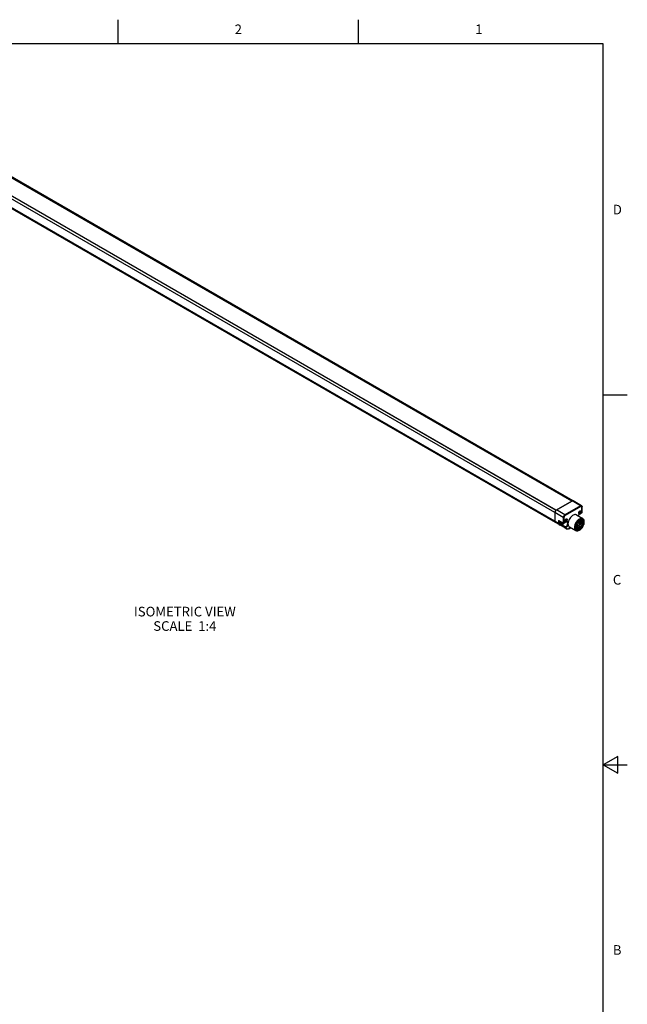
# Model space of a CAD drawing. Units: inches. Extents: x 0.7 to 21.3, y 0.5 to 16.
# Drawn here: x 15 to 21.3, y 5.8 to 16 of the extents above; entities that cross this region are included whole.
import ezdxf

# ---------------------------------------------------------------- set-up
doc = ezdxf.new("R2010")
doc.units = ezdxf.units.IN
doc.header["$LTSCALE"] = 1.21
doc.header["$MEASUREMENT"] = 0
doc.linetypes.add('HIDDEN', pattern=[0.2, 0.1, -0.1])
doc.layers.get('0').update_dxf_attribs({"linetype": 'CONTINUOUS'})
for name, color, linetype in [('AXIS', 7, 'CONTINUOUS'), ('DATUM_CURVES', 7, 'CONTINUOUS'), ('DEFAULT_2', 8, 'HIDDEN'), ('NOTES', 7, 'CONTINUOUS')]:
    doc.layers.add(name, color=color, linetype=linetype)
doc.styles.add('TEXTSTYLE_2', font='txt', dxfattribs={"width": 0.8})

msp = doc.modelspace()

# ---------------------------------------------------------------- linework, layer by layer
at = {"color": 2, "linetype": 'CONTINUOUS'}
for p, q in [((16.007, 15.75), (16.007, 16)), ((18.507, 15.75), (18.507, 16)), ((21.05, 15.75), (0.964, 15.75)), ((21.05, 0.75), (21.05, 15.75)), ((21.05, 12.1), (21.3, 12.1)), ((21.2, 8.337), (21.05, 8.25)), ((21.2, 8.163), (21.2, 8.337)), ((21.05, 8.25), (21.3, 8.25)), ((21.05, 8.25), (21.2, 8.163))]:
    msp.add_line(p, q, dxfattribs=at)
at = {"color": 7, "linetype": 'CONTINUOUS'}
for p, q in [((20.722, 10.993), (12.847, 15.539)), ((20.738, 10.996), (12.859, 15.545)), ((20.561, 10.899), (12.683, 15.447)), ((12.686, 15.446), (20.561, 10.899)), ((20.554, 10.771), (12.675, 15.32)), ((20.561, 10.899), (20.722, 10.993)), ((20.563, 10.901), (20.727, 10.995)), ((20.73, 10.997), (20.73, 10.996)), ((20.735, 10.997), (20.734, 10.997)), ((20.735, 10.997), (20.738, 10.996)), ((20.824, 10.945), (20.738, 10.996)), ((20.548, 10.873), (20.548, 10.785)), ((20.55, 10.885), (20.549, 10.883)), ((20.558, 10.896), (20.556, 10.895)), ((20.56, 10.898), (20.558, 10.896)), ((20.56, 10.898), (20.563, 10.901)), ((20.56, 10.898), (20.56, 10.898)), ((20.796, 10.871), (20.796, 10.872)), ((20.797, 10.869), (20.796, 10.871)), ((20.798, 10.869), (20.797, 10.869)), ((20.805, 10.889), (20.808, 10.891)), ((20.806, 10.89), (20.806, 10.89)), ((20.807, 10.86), (20.828, 10.872)), ((20.83, 10.876), (20.83, 10.933)), ((20.548, 10.785), (20.548, 10.782)), ((20.587, 10.752), (20.554, 10.771)), ((20.587, 10.752), (20.587, 10.752)), ((20.674, 10.703), (20.587, 10.752)), ((20.59, 10.79), (20.636, 10.764)), ((20.6, 10.753), (20.61, 10.748)), ((20.622, 10.772), (20.619, 10.77)), ((20.619, 10.77), (20.622, 10.765)), ((20.622, 10.765), (20.619, 10.758)), ((20.619, 10.758), (20.626, 10.761)), ((20.626, 10.761), (20.621, 10.764)), ((20.623, 10.763), (20.625, 10.767)), ((20.625, 10.767), (20.628, 10.769)), ((20.63, 10.764), (20.625, 10.767)), ((20.626, 10.761), (20.628, 10.758)), ((20.628, 10.758), (20.63, 10.764)), ((20.63, 10.764), (20.633, 10.766)), ((20.641, 10.764), (20.661, 10.776)), ((20.651, 10.787), (20.651, 10.789)), ((20.652, 10.786), (20.651, 10.787)), ((20.653, 10.785), (20.652, 10.786)), ((20.66, 10.806), (20.663, 10.808)), ((20.661, 10.806), (20.662, 10.806)), ((20.772, 10.85), (20.838, 10.811)), ((20.824, 10.781), (20.801, 10.794)), ((20.801, 10.794), (20.801, 10.794)), ((20.804, 10.792), (20.804, 10.795)), ((20.819, 10.778), (20.818, 10.777)), ((20.825, 10.802), (20.819, 10.801)), ((20.819, 10.799), (20.825, 10.798)), ((20.825, 10.78), (20.824, 10.781)), ((20.824, 10.773), (20.825, 10.774)), ((20.825, 10.798), (20.828, 10.796)), ((20.828, 10.794), (20.825, 10.798)), ((20.827, 10.796), (20.827, 10.797)), ((20.831, 10.793), (20.827, 10.796)), ((20.829, 10.777), (20.829, 10.773)), ((20.841, 10.789), (20.841, 10.789)), ((20.841, 10.789), (20.841, 10.789)), ((20.841, 10.789), (20.841, 10.789)), ((20.841, 10.789), (20.841, 10.789)), ((20.852, 10.774), (20.852, 10.778)), ((20.852, 10.774), (20.852, 10.774)), ((20.653, 10.715), (20.603, 10.744)), ((20.691, 10.704), (20.713, 10.717)), ((20.699, 10.724), (20.766, 10.687)), ((20.763, 10.726), (20.762, 10.722)), ((20.762, 10.722), (20.763, 10.718)), ((20.763, 10.725), (20.763, 10.726)), ((20.767, 10.723), (20.763, 10.721)), ((20.763, 10.718), (20.764, 10.711)), ((20.765, 10.711), (20.768, 10.706)), ((20.766, 10.709), (20.766, 10.709)), ((20.767, 10.708), (20.768, 10.706)), ((20.768, 10.706), (20.772, 10.704)), ((20.77, 10.705), (20.771, 10.704)), ((20.791, 10.713), (20.79, 10.712)), ((20.801, 10.69), (20.805, 10.693)), ((20.805, 10.693), (20.802, 10.691))]:
    msp.add_line(p, q, dxfattribs=at)
at = {"color": 9, "linetype": 'CONTINUOUS'}
for p, q in [((12.85, 15.542), (20.727, 10.995)), ((12.852, 15.545), (20.73, 10.997)), ((20.548, 10.873), (12.669, 15.422)), ((20.56, 10.898), (12.681, 15.447)), ((20.548, 10.785), (12.669, 15.333)), ((20.814, 10.944), (20.727, 10.995)), ((20.635, 10.824), (20.548, 10.873)), ((20.65, 10.849), (20.563, 10.901)), ((20.814, 10.944), (20.65, 10.849)), ((20.817, 10.938), (20.654, 10.843)), ((20.804, 10.859), (20.809, 10.862)), ((20.809, 10.862), (20.829, 10.874)), ((20.829, 10.874), (20.829, 10.931)), ((20.586, 10.763), (20.548, 10.785)), ((20.592, 10.75), (20.554, 10.771)), ((20.586, 10.793), (20.635, 10.766)), ((20.586, 10.793), (20.586, 10.763)), ((20.593, 10.788), (20.593, 10.763)), ((20.635, 10.824), (20.635, 10.766)), ((20.642, 10.824), (20.642, 10.766)), ((20.642, 10.766), (20.662, 10.778)), ((20.592, 10.75), (20.603, 10.744)), ((20.606, 10.747), (20.598, 10.752)), ((20.655, 10.724), (20.616, 10.746)), ((20.623, 10.747), (20.659, 10.726)), ((20.653, 10.715), (20.674, 10.703)), ((20.659, 10.726), (20.655, 10.724)), ((20.662, 10.72), (20.659, 10.718)), ((20.659, 10.718), (20.68, 10.705)), ((20.675, 10.703), (20.674, 10.703)), ((20.674, 10.703), (20.674, 10.703)), ((20.692, 10.707), (20.711, 10.718)), ((20.806, 10.705), (20.8, 10.701))]:
    msp.add_line(p, q, dxfattribs=at)
at = {"color": 7, "linetype": 'CONTINUOUS'}
for points in [[(20.727, 10.995), (20.73, 10.996), (20.733, 10.997), (20.735, 10.997)], [(20.734, 10.997), (20.732, 10.997), (20.73, 10.997)], [(20.738, 10.996), (20.737, 10.997), (20.735, 10.997)], [(20.548, 10.873), (20.548, 10.877), (20.549, 10.881), (20.55, 10.885), (20.552, 10.889), (20.554, 10.892), (20.557, 10.896), (20.56, 10.898)], [(20.549, 10.883), (20.549, 10.881), (20.548, 10.878)], [(20.548, 10.878), (20.548, 10.876), (20.548, 10.873)], [(20.553, 10.89), (20.552, 10.888), (20.55, 10.885)], [(20.556, 10.895), (20.554, 10.892), (20.553, 10.89)], [(20.807, 10.86), (20.803, 10.857), (20.799, 10.854), (20.795, 10.849), (20.792, 10.844), (20.789, 10.839)], [(20.796, 10.87), (20.796, 10.873), (20.797, 10.877), (20.798, 10.88), (20.8, 10.884), (20.802, 10.887), (20.805, 10.889)], [(20.808, 10.863), (20.805, 10.862), (20.802, 10.861), (20.8, 10.862), (20.798, 10.863), (20.797, 10.865), (20.796, 10.867), (20.796, 10.87)], [(20.804, 10.869), (20.802, 10.868), (20.8, 10.868), (20.798, 10.868), (20.798, 10.869)], [(20.81, 10.89), (20.811, 10.889), (20.812, 10.887), (20.813, 10.885), (20.813, 10.883), (20.812, 10.88), (20.811, 10.878), (20.81, 10.875), (20.808, 10.873), (20.806, 10.871), (20.804, 10.869)], [(20.806, 10.89), (20.808, 10.89), (20.81, 10.89), (20.81, 10.89)], [(20.808, 10.891), (20.81, 10.892), (20.813, 10.893), (20.815, 10.892), (20.817, 10.891), (20.819, 10.889), (20.82, 10.887), (20.82, 10.884), (20.82, 10.881), (20.819, 10.877), (20.817, 10.874), (20.815, 10.87), (20.813, 10.867), (20.81, 10.865), (20.808, 10.863)], [(20.824, 10.945), (20.827, 10.943), (20.828, 10.94), (20.83, 10.937), (20.83, 10.933)], [(20.828, 10.872), (20.828, 10.872), (20.829, 10.873)], [(20.829, 10.873), (20.83, 10.874), (20.83, 10.876)], [(20.554, 10.771), (20.551, 10.774), (20.549, 10.777), (20.548, 10.781), (20.548, 10.785)], [(20.548, 10.782), (20.548, 10.779), (20.549, 10.777), (20.55, 10.775)], [(20.55, 10.775), (20.552, 10.773), (20.554, 10.771)], [(20.586, 10.793), (20.587, 10.792), (20.588, 10.791), (20.589, 10.79), (20.59, 10.79)], [(20.595, 10.774), (20.595, 10.77), (20.594, 10.766), (20.595, 10.762), (20.595, 10.759), (20.597, 10.756), (20.599, 10.754), (20.6, 10.753)], [(20.6, 10.784), (20.599, 10.783), (20.597, 10.779), (20.595, 10.774)], [(20.626, 10.749), (20.63, 10.751), (20.634, 10.754), (20.637, 10.758), (20.639, 10.762), (20.64, 10.764)], [(20.636, 10.764), (20.638, 10.763), (20.639, 10.763), (20.641, 10.764), (20.641, 10.764)], [(20.651, 10.786), (20.651, 10.79), (20.652, 10.793), (20.654, 10.797), (20.656, 10.8), (20.658, 10.803), (20.66, 10.806)], [(20.663, 10.779), (20.66, 10.778), (20.658, 10.778), (20.656, 10.778), (20.654, 10.779), (20.652, 10.781), (20.651, 10.784), (20.651, 10.786)], [(20.66, 10.786), (20.657, 10.785), (20.656, 10.784), (20.654, 10.785), (20.653, 10.785)], [(20.666, 10.806), (20.667, 10.805), (20.668, 10.804), (20.668, 10.802), (20.668, 10.799), (20.668, 10.797), (20.667, 10.794), (20.665, 10.791), (20.664, 10.789), (20.662, 10.787), (20.66, 10.786)], [(20.674, 10.777), (20.671, 10.778), (20.668, 10.778), (20.665, 10.777), (20.661, 10.776)], [(20.662, 10.806), (20.664, 10.807), (20.665, 10.806), (20.666, 10.806)], [(20.663, 10.808), (20.666, 10.809), (20.668, 10.809), (20.671, 10.809), (20.673, 10.808), (20.674, 10.806), (20.675, 10.803), (20.675, 10.801), (20.675, 10.797), (20.674, 10.794), (20.673, 10.79), (20.671, 10.787), (20.668, 10.784), (20.666, 10.781), (20.663, 10.779)], [(20.686, 10.773), (20.685, 10.77), (20.684, 10.767), (20.683, 10.765), (20.682, 10.763), (20.682, 10.761), (20.683, 10.758)], [(20.685, 10.749), (20.684, 10.751), (20.684, 10.754), (20.683, 10.756), (20.683, 10.758)], [(20.772, 10.85), (20.768, 10.851), (20.762, 10.853), (20.755, 10.853), (20.747, 10.851), (20.739, 10.848), (20.731, 10.844), (20.724, 10.838), (20.716, 10.83), (20.709, 10.822), (20.702, 10.813), (20.697, 10.803), (20.692, 10.793), (20.688, 10.783), (20.686, 10.773)], [(20.802, 10.807), (20.794, 10.802), (20.786, 10.795), (20.779, 10.788), (20.772, 10.779), (20.766, 10.77), (20.761, 10.76), (20.756, 10.749), (20.753, 10.739)], [(20.801, 10.799), (20.793, 10.793), (20.786, 10.786), (20.779, 10.777), (20.773, 10.768), (20.768, 10.759), (20.764, 10.749), (20.761, 10.739)], [(20.805, 10.796), (20.798, 10.791), (20.791, 10.785), (20.785, 10.778), (20.779, 10.771), (20.774, 10.762), (20.769, 10.753), (20.766, 10.744), (20.764, 10.735), (20.763, 10.726)], [(20.771, 10.704), (20.777, 10.703), (20.784, 10.703), (20.79, 10.705), (20.797, 10.708), (20.804, 10.713), (20.811, 10.718), (20.817, 10.725), (20.823, 10.733), (20.827, 10.741), (20.831, 10.749), (20.834, 10.758), (20.836, 10.766), (20.836, 10.774), (20.836, 10.781), (20.834, 10.788), (20.831, 10.793)], [(20.825, 10.78), (20.827, 10.777), (20.829, 10.772), (20.831, 10.768), (20.831, 10.762), (20.83, 10.756), (20.829, 10.75), (20.827, 10.744), (20.824, 10.739), (20.821, 10.733), (20.817, 10.728), (20.813, 10.723), (20.808, 10.719), (20.804, 10.716), (20.799, 10.714), (20.794, 10.713), (20.79, 10.713), (20.786, 10.713), (20.782, 10.715)], [(20.817, 10.806), (20.809, 10.803), (20.801, 10.799)], [(20.838, 10.811), (20.831, 10.813), (20.825, 10.814), (20.817, 10.813), (20.809, 10.811), (20.802, 10.807)], [(20.802, 10.702), (20.809, 10.706), (20.815, 10.712), (20.822, 10.718), (20.827, 10.725), (20.832, 10.733), (20.837, 10.741), (20.84, 10.749), (20.843, 10.758), (20.844, 10.766)], [(20.803, 10.795), (20.807, 10.797), (20.813, 10.798), (20.819, 10.799)], [(20.805, 10.698), (20.812, 10.702), (20.819, 10.708), (20.825, 10.715), (20.831, 10.723), (20.836, 10.732), (20.841, 10.741), (20.844, 10.75), (20.846, 10.759), (20.848, 10.767), (20.848, 10.775), (20.846, 10.783), (20.844, 10.789), (20.841, 10.794), (20.836, 10.798), (20.831, 10.801), (20.825, 10.802)], [(20.819, 10.801), (20.812, 10.799), (20.805, 10.796)], [(20.805, 10.693), (20.809, 10.695), (20.817, 10.701), (20.824, 10.708), (20.831, 10.716), (20.837, 10.725), (20.842, 10.735), (20.846, 10.745), (20.85, 10.755), (20.851, 10.765), (20.852, 10.774)], [(20.808, 10.797), (20.808, 10.796), (20.808, 10.79)], [(20.811, 10.788), (20.811, 10.794), (20.81, 10.798)], [(20.814, 10.798), (20.814, 10.798), (20.815, 10.792), (20.815, 10.786)], [(20.818, 10.784), (20.818, 10.79), (20.816, 10.797), (20.816, 10.799)], [(20.852, 10.774), (20.851, 10.783), (20.85, 10.79), (20.846, 10.797), (20.842, 10.802), (20.837, 10.805), (20.831, 10.807), (20.824, 10.808), (20.817, 10.806)], [(20.818, 10.799), (20.821, 10.794), (20.822, 10.788), (20.822, 10.782)], [(20.818, 10.784), (20.819, 10.784), (20.819, 10.783), (20.819, 10.782), (20.819, 10.78), (20.819, 10.779), (20.819, 10.778)], [(20.825, 10.779), (20.825, 10.786), (20.824, 10.793), (20.821, 10.798), (20.82, 10.799)], [(20.823, 10.798), (20.825, 10.796), (20.828, 10.79), (20.829, 10.784), (20.829, 10.777)], [(20.825, 10.774), (20.826, 10.775), (20.826, 10.777), (20.826, 10.778), (20.826, 10.779), (20.825, 10.78), (20.825, 10.78)], [(20.828, 10.796), (20.829, 10.795), (20.833, 10.791), (20.836, 10.786), (20.838, 10.78), (20.839, 10.773), (20.839, 10.765), (20.837, 10.757), (20.835, 10.749), (20.831, 10.74)], [(20.833, 10.775), (20.832, 10.782), (20.831, 10.789), (20.828, 10.794)], [(20.841, 10.789), (20.842, 10.783), (20.843, 10.777), (20.842, 10.77), (20.841, 10.763), (20.838, 10.755), (20.835, 10.748), (20.831, 10.74)], [(20.831, 10.763), (20.832, 10.767), (20.833, 10.775)], [(20.852, 10.778), (20.851, 10.787), (20.85, 10.795), (20.847, 10.801), (20.842, 10.807), (20.838, 10.811)], [(20.841, 10.789), (20.841, 10.789), (20.841, 10.789), (20.841, 10.789), (20.841, 10.789), (20.841, 10.789), (20.841, 10.789), (20.841, 10.789), (20.841, 10.789), (20.841, 10.789), (20.841, 10.789), (20.841, 10.789), (20.841, 10.789), (20.841, 10.79), (20.841, 10.79), (20.841, 10.79), (20.841, 10.79), (20.841, 10.79)], [(20.841, 10.79), (20.841, 10.789), (20.841, 10.789), (20.841, 10.789), (20.841, 10.789), (20.841, 10.789), (20.841, 10.789), (20.841, 10.789), (20.841, 10.789), (20.841, 10.789), (20.841, 10.789), (20.841, 10.789)], [(20.845, 10.771), (20.845, 10.771), (20.845, 10.773), (20.845, 10.774), (20.845, 10.776), (20.845, 10.777), (20.844, 10.778), (20.844, 10.779), (20.844, 10.779), (20.844, 10.78), (20.844, 10.781), (20.844, 10.782), (20.844, 10.782), (20.844, 10.783), (20.843, 10.783), (20.843, 10.784), (20.843, 10.784), (20.843, 10.785), (20.843, 10.785), (20.843, 10.785), (20.843, 10.786), (20.842, 10.786), (20.842, 10.786), (20.842, 10.787), (20.842, 10.787), (20.842, 10.787), (20.842, 10.787), (20.842, 10.788), (20.842, 10.788), (20.842, 10.788), (20.842, 10.788), (20.842, 10.788), (20.842, 10.788), (20.841, 10.788), (20.841, 10.788), (20.841, 10.788), (20.841, 10.789), (20.841, 10.789), (20.841, 10.789), (20.841, 10.789)], [(20.844, 10.766), (20.844, 10.768), (20.845, 10.77), (20.845, 10.771)], [(20.606, 10.747), (20.605, 10.746), (20.605, 10.745), (20.604, 10.745), (20.604, 10.744), (20.603, 10.744), (20.603, 10.744), (20.603, 10.744)], [(20.61, 10.748), (20.612, 10.746), (20.616, 10.746), (20.619, 10.746), (20.623, 10.747), (20.626, 10.749)], [(20.691, 10.704), (20.686, 10.702), (20.682, 10.701), (20.678, 10.702), (20.674, 10.703)], [(20.685, 10.749), (20.686, 10.742), (20.689, 10.736), (20.692, 10.731), (20.696, 10.727), (20.699, 10.724)], [(20.753, 10.739), (20.752, 10.729), (20.751, 10.72)], [(20.751, 10.72), (20.752, 10.711), (20.753, 10.703), (20.756, 10.696), (20.761, 10.691), (20.766, 10.687)], [(20.761, 10.739), (20.759, 10.729), (20.758, 10.72)], [(20.758, 10.72), (20.759, 10.711), (20.761, 10.704), (20.764, 10.697), (20.768, 10.692), (20.773, 10.688), (20.779, 10.687), (20.786, 10.686), (20.793, 10.688), (20.801, 10.69)], [(20.762, 10.724), (20.763, 10.717), (20.765, 10.711)], [(20.763, 10.719), (20.765, 10.719), (20.77, 10.722)], [(20.774, 10.719), (20.769, 10.717), (20.764, 10.716)], [(20.764, 10.714), (20.765, 10.714), (20.772, 10.715), (20.777, 10.718)], [(20.764, 10.711), (20.766, 10.705), (20.769, 10.699), (20.774, 10.695), (20.779, 10.693), (20.785, 10.692), (20.791, 10.692), (20.798, 10.694), (20.805, 10.698)], [(20.781, 10.715), (20.776, 10.713), (20.769, 10.711), (20.765, 10.711)], [(20.766, 10.709), (20.772, 10.709), (20.779, 10.711), (20.785, 10.714)], [(20.766, 10.687), (20.772, 10.684), (20.779, 10.684), (20.786, 10.684), (20.794, 10.687), (20.802, 10.691)], [(20.79, 10.712), (20.783, 10.709), (20.776, 10.707), (20.77, 10.707), (20.767, 10.708)], [(20.768, 10.706), (20.773, 10.705), (20.779, 10.705), (20.786, 10.707), (20.792, 10.71), (20.799, 10.714), (20.799, 10.714)], [(20.768, 10.706), (20.772, 10.701), (20.777, 10.699), (20.783, 10.697), (20.789, 10.698), (20.796, 10.699), (20.802, 10.702)], [(20.772, 10.704), (20.773, 10.703), (20.778, 10.701), (20.784, 10.701), (20.79, 10.702), (20.797, 10.704), (20.803, 10.708), (20.81, 10.713), (20.816, 10.719), (20.822, 10.725), (20.827, 10.733), (20.831, 10.74)]]:
    msp.add_lwpolyline(points, dxfattribs=at)
at = {"color": 9, "linetype": 'CONTINUOUS'}
for points in [[(20.789, 10.84), (20.789, 10.841), (20.792, 10.846), (20.796, 10.851), (20.8, 10.856), (20.804, 10.859)], [(20.809, 10.862), (20.808, 10.861), (20.808, 10.86), (20.807, 10.86)], [(20.824, 10.945), (20.822, 10.946), (20.819, 10.946), (20.817, 10.945), (20.814, 10.944)], [(20.817, 10.938), (20.817, 10.939), (20.817, 10.941), (20.816, 10.942), (20.815, 10.943), (20.814, 10.944)], [(20.829, 10.931), (20.828, 10.934), (20.827, 10.936), (20.826, 10.938), (20.824, 10.939), (20.822, 10.939), (20.82, 10.939), (20.817, 10.938)], [(20.829, 10.874), (20.828, 10.873), (20.828, 10.872), (20.828, 10.872)], [(20.829, 10.931), (20.83, 10.932), (20.83, 10.933), (20.83, 10.933)], [(20.829, 10.874), (20.83, 10.875), (20.83, 10.875), (20.83, 10.876)], [(20.586, 10.763), (20.587, 10.759), (20.588, 10.755), (20.59, 10.752), (20.592, 10.75)], [(20.593, 10.763), (20.592, 10.763), (20.59, 10.762), (20.589, 10.762), (20.587, 10.763), (20.586, 10.763)], [(20.593, 10.763), (20.593, 10.759), (20.594, 10.756), (20.596, 10.754), (20.598, 10.752)], [(20.609, 10.779), (20.609, 10.777), (20.607, 10.773), (20.605, 10.769), (20.604, 10.764), (20.604, 10.76), (20.604, 10.757), (20.605, 10.753), (20.607, 10.751), (20.609, 10.748), (20.61, 10.748)], [(20.617, 10.775), (20.616, 10.773), (20.615, 10.77), (20.614, 10.767), (20.613, 10.763), (20.613, 10.76), (20.613, 10.757), (20.614, 10.755), (20.615, 10.753), (20.616, 10.751), (20.618, 10.75), (20.62, 10.75), (20.623, 10.75), (20.625, 10.75), (20.628, 10.752)], [(20.628, 10.752), (20.63, 10.753), (20.633, 10.756), (20.635, 10.758), (20.637, 10.761), (20.639, 10.763)], [(20.65, 10.849), (20.647, 10.847), (20.644, 10.845), (20.642, 10.842), (20.64, 10.838), (20.638, 10.835), (20.636, 10.831), (20.636, 10.827), (20.635, 10.824)], [(20.642, 10.824), (20.641, 10.823), (20.64, 10.823), (20.638, 10.823), (20.637, 10.823), (20.635, 10.824)], [(20.635, 10.766), (20.637, 10.766), (20.638, 10.766), (20.64, 10.766), (20.641, 10.766), (20.642, 10.766)], [(20.635, 10.766), (20.635, 10.765), (20.636, 10.764), (20.636, 10.764)], [(20.642, 10.766), (20.642, 10.765), (20.642, 10.764), (20.641, 10.764)], [(20.654, 10.843), (20.651, 10.842), (20.649, 10.839), (20.647, 10.836), (20.645, 10.833), (20.643, 10.83), (20.643, 10.827), (20.642, 10.824)], [(20.654, 10.843), (20.653, 10.845), (20.653, 10.846), (20.652, 10.847), (20.651, 10.849), (20.65, 10.849)], [(20.659, 10.726), (20.663, 10.729), (20.667, 10.733), (20.671, 10.737), (20.674, 10.742), (20.677, 10.747), (20.679, 10.753), (20.68, 10.758), (20.681, 10.763), (20.68, 10.768), (20.679, 10.772), (20.677, 10.775), (20.674, 10.777)], [(20.662, 10.778), (20.662, 10.777), (20.662, 10.776), (20.661, 10.776)], [(20.662, 10.778), (20.667, 10.78), (20.671, 10.781), (20.675, 10.781), (20.678, 10.781), (20.681, 10.779), (20.684, 10.776), (20.686, 10.773)], [(20.782, 10.715), (20.78, 10.716), (20.778, 10.718), (20.777, 10.719), (20.776, 10.721), (20.775, 10.724), (20.774, 10.726), (20.774, 10.729), (20.774, 10.732), (20.774, 10.735), (20.774, 10.738), (20.775, 10.742), (20.775, 10.745), (20.776, 10.748), (20.778, 10.752), (20.779, 10.755), (20.781, 10.759), (20.783, 10.762), (20.785, 10.765), (20.787, 10.768), (20.789, 10.771), (20.792, 10.773), (20.794, 10.776), (20.797, 10.778), (20.8, 10.78), (20.802, 10.781), (20.805, 10.783), (20.807, 10.784), (20.81, 10.784), (20.813, 10.785), (20.815, 10.785), (20.818, 10.784)], [(20.781, 10.735), (20.781, 10.737), (20.781, 10.74), (20.782, 10.743), (20.783, 10.746), (20.784, 10.749), (20.785, 10.752), (20.787, 10.755), (20.788, 10.758), (20.79, 10.761), (20.792, 10.763), (20.794, 10.766)], [(20.825, 10.774), (20.827, 10.772), (20.828, 10.771), (20.828, 10.768), (20.829, 10.766), (20.829, 10.764), (20.829, 10.761), (20.829, 10.758), (20.829, 10.756), (20.828, 10.753), (20.828, 10.75), (20.827, 10.747), (20.826, 10.744), (20.824, 10.741), (20.823, 10.738), (20.821, 10.735), (20.819, 10.732), (20.817, 10.73), (20.815, 10.727), (20.813, 10.725), (20.811, 10.723), (20.809, 10.721), (20.807, 10.72), (20.804, 10.718), (20.802, 10.717), (20.8, 10.716), (20.798, 10.716), (20.795, 10.715), (20.793, 10.715), (20.791, 10.716), (20.789, 10.716), (20.788, 10.717), (20.786, 10.718), (20.785, 10.719), (20.784, 10.721)], [(20.794, 10.766), (20.796, 10.768), (20.798, 10.77), (20.801, 10.772)], [(20.801, 10.772), (20.803, 10.774), (20.805, 10.775), (20.807, 10.776), (20.81, 10.777), (20.812, 10.778), (20.814, 10.778), (20.816, 10.778), (20.819, 10.778)], [(20.844, 10.768), (20.842, 10.759), (20.84, 10.75), (20.836, 10.741), (20.832, 10.733), (20.826, 10.724), (20.82, 10.717), (20.813, 10.71), (20.806, 10.705)], [(20.834, 10.759), (20.832, 10.751), (20.828, 10.742), (20.823, 10.734), (20.817, 10.726), (20.811, 10.718), (20.81, 10.718)], [(20.841, 10.789), (20.843, 10.783), (20.844, 10.776), (20.844, 10.768)], [(20.598, 10.752), (20.597, 10.751), (20.596, 10.75), (20.595, 10.749), (20.593, 10.749), (20.592, 10.75)], [(20.653, 10.715), (20.652, 10.716), (20.652, 10.717), (20.652, 10.718), (20.652, 10.719), (20.653, 10.721), (20.653, 10.722), (20.654, 10.723), (20.655, 10.724)], [(20.659, 10.718), (20.658, 10.717), (20.657, 10.716), (20.655, 10.715), (20.654, 10.715), (20.653, 10.715)], [(20.659, 10.718), (20.659, 10.718), (20.658, 10.719), (20.658, 10.72), (20.658, 10.721), (20.657, 10.722), (20.656, 10.723), (20.655, 10.724)], [(20.662, 10.72), (20.662, 10.721), (20.662, 10.723), (20.661, 10.724), (20.66, 10.725), (20.659, 10.726)], [(20.685, 10.749), (20.683, 10.744), (20.68, 10.739), (20.677, 10.734), (20.674, 10.73), (20.67, 10.726), (20.666, 10.723), (20.662, 10.72)], [(20.68, 10.705), (20.679, 10.704), (20.678, 10.703), (20.677, 10.703), (20.675, 10.703)], [(20.68, 10.705), (20.683, 10.704), (20.686, 10.704), (20.689, 10.705), (20.692, 10.707)], [(20.692, 10.707), (20.692, 10.705), (20.691, 10.705), (20.691, 10.704)], [(20.784, 10.721), (20.783, 10.723), (20.782, 10.725), (20.781, 10.727), (20.781, 10.729), (20.781, 10.732), (20.781, 10.735)]]:
    msp.add_lwpolyline(points, dxfattribs=at)
at = {"color": 7, "linetype": 'CONTINUOUS'}
msp.add_ellipse((20.609, 10.746), major_axis=(0.00246, 0.00426), ratio=0.577652, start_param=1.151657, end_param=1.579656, dxfattribs=at)
at = {"layer": 'AXIS', "color": 9, "linetype": 'CONTINUOUS'}
msp.add_line((20.824, 10.773), (20.818, 10.777), dxfattribs=at)
at = {"layer": 'AXIS', "color": 7, "linetype": 'CONTINUOUS'}
msp.add_line((20.782, 10.715), (20.763, 10.726), dxfattribs=at)
for points in [[(20.802, 10.762), (20.801, 10.762), (20.801, 10.763), (20.801, 10.764), (20.801, 10.766), (20.801, 10.767), (20.802, 10.769)], [(20.802, 10.769), (20.803, 10.77), (20.804, 10.771), (20.805, 10.772), (20.806, 10.772), (20.807, 10.773), (20.808, 10.772)], [(20.808, 10.765), (20.807, 10.764), (20.806, 10.763), (20.805, 10.762), (20.804, 10.761), (20.803, 10.761), (20.802, 10.762)], [(20.802, 10.749), (20.803, 10.75), (20.804, 10.751), (20.805, 10.752), (20.806, 10.752), (20.807, 10.752), (20.808, 10.752)], [(20.808, 10.772), (20.809, 10.772), (20.809, 10.771), (20.809, 10.769), (20.809, 10.768), (20.809, 10.767), (20.808, 10.765)], [(20.818, 10.777), (20.817, 10.775), (20.817, 10.774), (20.816, 10.772), (20.817, 10.771), (20.817, 10.77), (20.817, 10.769), (20.818, 10.769)], [(20.818, 10.769), (20.818, 10.769), (20.819, 10.769), (20.82, 10.769), (20.821, 10.77), (20.822, 10.77), (20.823, 10.771), (20.824, 10.773)], [(20.819, 10.752), (20.819, 10.752), (20.818, 10.753), (20.818, 10.754), (20.818, 10.756), (20.819, 10.757), (20.819, 10.759)], [(20.819, 10.759), (20.82, 10.76), (20.821, 10.761), (20.822, 10.762), (20.824, 10.762), (20.825, 10.763), (20.825, 10.762)], [(20.825, 10.755), (20.825, 10.754), (20.824, 10.753), (20.822, 10.752), (20.821, 10.751), (20.82, 10.751), (20.819, 10.752)], [(20.825, 10.762), (20.826, 10.762), (20.827, 10.761), (20.827, 10.759), (20.827, 10.758), (20.826, 10.757), (20.825, 10.755)], [(20.785, 10.731), (20.784, 10.732), (20.783, 10.733), (20.783, 10.734), (20.783, 10.736), (20.784, 10.737), (20.785, 10.739)], [(20.785, 10.739), (20.785, 10.74), (20.786, 10.741), (20.788, 10.742), (20.789, 10.742), (20.79, 10.742), (20.791, 10.742)], [(20.791, 10.735), (20.79, 10.734), (20.789, 10.733), (20.788, 10.732), (20.786, 10.731), (20.785, 10.731), (20.785, 10.731)], [(20.791, 10.742), (20.791, 10.742), (20.792, 10.741), (20.792, 10.739), (20.792, 10.738), (20.791, 10.736), (20.791, 10.735)], [(20.802, 10.742), (20.801, 10.742), (20.801, 10.743), (20.801, 10.744), (20.801, 10.746), (20.801, 10.747), (20.802, 10.749)], [(20.802, 10.721), (20.801, 10.722), (20.801, 10.723), (20.801, 10.724), (20.801, 10.726), (20.801, 10.727), (20.802, 10.729)], [(20.808, 10.745), (20.807, 10.744), (20.806, 10.743), (20.805, 10.742), (20.804, 10.741), (20.803, 10.741), (20.802, 10.742)], [(20.802, 10.729), (20.803, 10.73), (20.804, 10.731), (20.805, 10.732), (20.806, 10.732), (20.807, 10.732), (20.808, 10.732)], [(20.808, 10.725), (20.807, 10.724), (20.806, 10.723), (20.805, 10.722), (20.804, 10.721), (20.803, 10.721), (20.802, 10.721)], [(20.808, 10.752), (20.809, 10.752), (20.809, 10.751), (20.809, 10.749), (20.809, 10.748), (20.809, 10.747), (20.808, 10.745)], [(20.808, 10.732), (20.809, 10.731), (20.809, 10.731), (20.809, 10.729), (20.809, 10.728), (20.809, 10.726), (20.808, 10.725)]]:
    msp.add_lwpolyline(points, dxfattribs=at)
at = {"layer": 'DATUM_CURVES', "color": 4, "linetype": 'CONTINUOUS'}
msp.add_line((20.711, 10.718), (20.711, 10.718), dxfattribs=at)
msp.add_lwpolyline([(20.694, 10.723), (20.696, 10.722), (20.699, 10.721), (20.702, 10.72), (20.705, 10.719), (20.708, 10.718), (20.711, 10.718)], dxfattribs=at)
at = {"layer": 'DEFAULT_2', "color": 8, "linetype": 'HIDDEN'}
for points in [[(20.808, 10.889), (20.806, 10.888), (20.803, 10.885), (20.801, 10.883), (20.8, 10.88), (20.798, 10.877), (20.798, 10.874), (20.797, 10.872), (20.797, 10.869)], [(20.797, 10.869), (20.798, 10.867), (20.799, 10.865), (20.8, 10.864), (20.802, 10.864), (20.804, 10.864), (20.806, 10.864), (20.808, 10.865)], [(20.81, 10.89), (20.809, 10.89), (20.809, 10.89), (20.809, 10.89), (20.808, 10.889), (20.808, 10.889), (20.808, 10.889)], [(20.808, 10.865), (20.81, 10.866), (20.812, 10.868), (20.814, 10.87), (20.815, 10.873), (20.816, 10.875), (20.817, 10.878), (20.818, 10.881), (20.818, 10.883), (20.818, 10.885), (20.817, 10.887), (20.816, 10.889), (20.815, 10.89), (20.813, 10.89), (20.812, 10.89), (20.81, 10.89)], [(20.663, 10.806), (20.661, 10.804), (20.659, 10.802), (20.657, 10.799), (20.655, 10.797), (20.654, 10.794), (20.653, 10.791), (20.653, 10.788), (20.653, 10.785)], [(20.653, 10.785), (20.653, 10.783), (20.654, 10.782), (20.656, 10.781), (20.657, 10.78), (20.659, 10.78), (20.661, 10.78), (20.663, 10.781)], [(20.663, 10.781), (20.665, 10.783), (20.667, 10.785), (20.669, 10.787), (20.671, 10.789), (20.672, 10.792), (20.673, 10.795), (20.673, 10.797), (20.674, 10.8), (20.673, 10.802), (20.673, 10.804), (20.672, 10.805), (20.67, 10.806), (20.669, 10.807), (20.667, 10.807), (20.665, 10.806)], [(20.665, 10.806), (20.665, 10.806), (20.664, 10.806), (20.664, 10.806), (20.664, 10.806), (20.663, 10.806), (20.663, 10.806)]]:
    msp.add_lwpolyline(points, dxfattribs=at)

# ---------------------------------------------------------------- texts
at = {"color": 2, "linetype": 'CONTINUOUS', "char_height": 0.1, "width": 0.08, "line_spacing_factor": 0.9, "style": 'TEXTSTYLE_2'}
for s, insert, attachment_point in [('2', (17.257, 15.95), 2), ('1', (19.757, 15.95), 2), ('D', (21.15, 14.075), 1), ('C', (21.15, 10.225), 1), ('B', (21.15, 6.375), 1)]:
    msp.add_mtext(s, dxfattribs=dict(at, insert=insert, attachment_point=attachment_point))
at = {"layer": 'NOTES', "color": 2, "linetype": 'CONTINUOUS', "insert": (16.701, 9.894), "char_height": 0.1, "width": 1.4, "attachment_point": 2, "line_spacing_factor": 0.9}
msp.add_mtext('ISOMETRIC VIEW\\PSCALE  1:4', dxfattribs=at)

doc.saveas('drawing.dxf')
